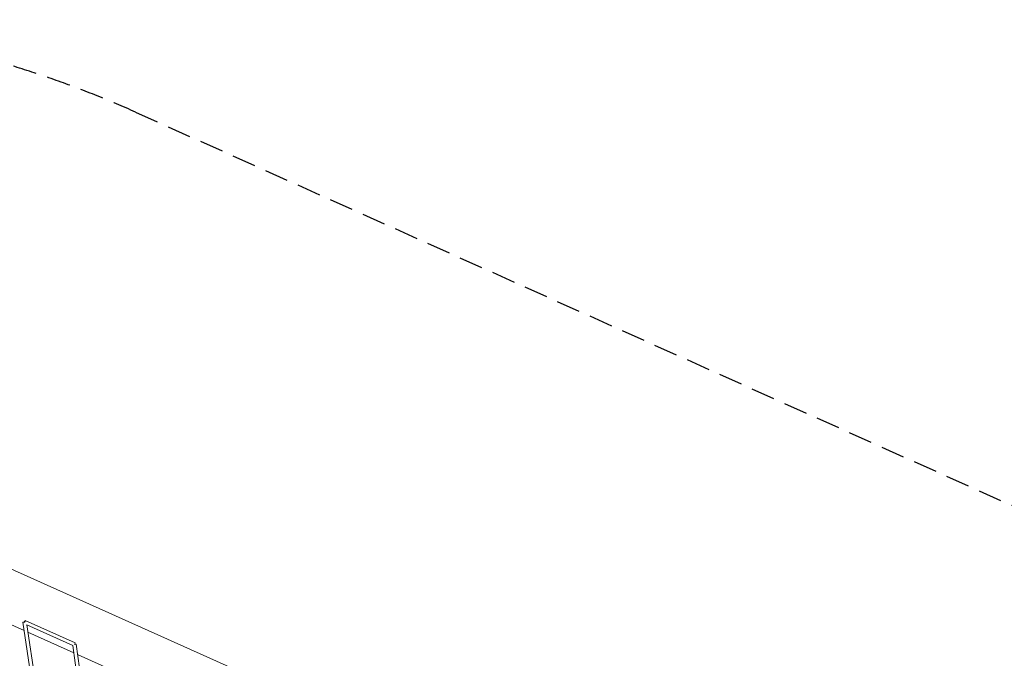
# Model space of a CAD drawing. Units: millimetres. Extents: x -50384 to 4782, y -5483 to 11349.
# Drawn here: x -33238 to -27963, y 6847 to 10269 of the extents above; entities that cross this region are included whole.
import ezdxf

# ---------------------------------------------------------------- set-up
doc = ezdxf.new("R2010")
doc.units = ezdxf.units.MM
doc.header["$LTSCALE"] = 20
doc.linetypes.add('HIDDEN', pattern=[9.525, 6.35, -3.175])
doc.layers.add('2d', color=230, linetype='Continuous')
doc.layers.add('EN-Safetyzone', color=93, linetype='HIDDEN')

msp = doc.modelspace()

# ---------------------------------------------------------------- linework, layer by layer
at = {"layer": '2d', "lineweight": 0}
for p, q in [((-33401, 7378.6), (-28208.4, 5047.9)), ((-33463.8, 7107.7), (-33214.6, 6995.8)), ((-33221.3, 7039.9), (-33173.6, 6722.7)), ((-32941, 6930.1), (-33208, 7050)), ((-33199.9, 7025.8), (-33152.9, 6713.1)), ((-32953.5, 6914.9), (-33199.9, 7025.5)), ((-33194, 6986.6), (-32948, 6876.2)), ((-32908.8, 6600.3), (-32953.5, 6915)), ((-32888.3, 6590.6), (-32935.5, 6922.8)), ((-32927.5, 6867), (-32686.8, 6758.9))]:
    msp.add_line(p, q, dxfattribs=at)
for centre, major_axis, ratio, start_param, end_param in [((-33211.9, 7041.3), (9.39, 1.41), 0.007634, 1.702727, 4.844319), ((-33211.9, 7041.3), (-3.89, -8.67), 0.115005, 1.635583, 4.777176), ((-32944.9, 6921.5), (-3.89, -8.67), 0.115005, 1.629609, 3.141593), ((-32944.9, 6921.5), (-9.41, -1.34), 0.011661, 1.699611, 4.569128)]:
    msp.add_ellipse(centre, major_axis=major_axis, ratio=ratio, start_param=start_param, end_param=end_param, dxfattribs=at)
at = {"layer": 'EN-Safetyzone'}
msp.add_lwpolyline([(-27444.4, -2265.1), (-28794.7, -1418.4), (-29325.6, -2265), (-34584.1, 1034.2), (-38517.5, -2948.7), (-39239.5, -2256.8), (-40086.6, -3136.9, -0.173385), (-44088.5, -5124.4), (-44088.5, -5124.4), (-46865.7, -5459.5, -0.999994), (-47628.5, 767), (-45199, 1057.3, 0.174112), (-44373, 1466.1), (-43772.6, 2089.6), (-44500.4, 2786.1), (-39000.3, 8524.5, -0.317595), (-32617, 9773.8), (-26878.3, 7197.5)], format="xyb", dxfattribs=at)

doc.saveas('drawing.dxf')
